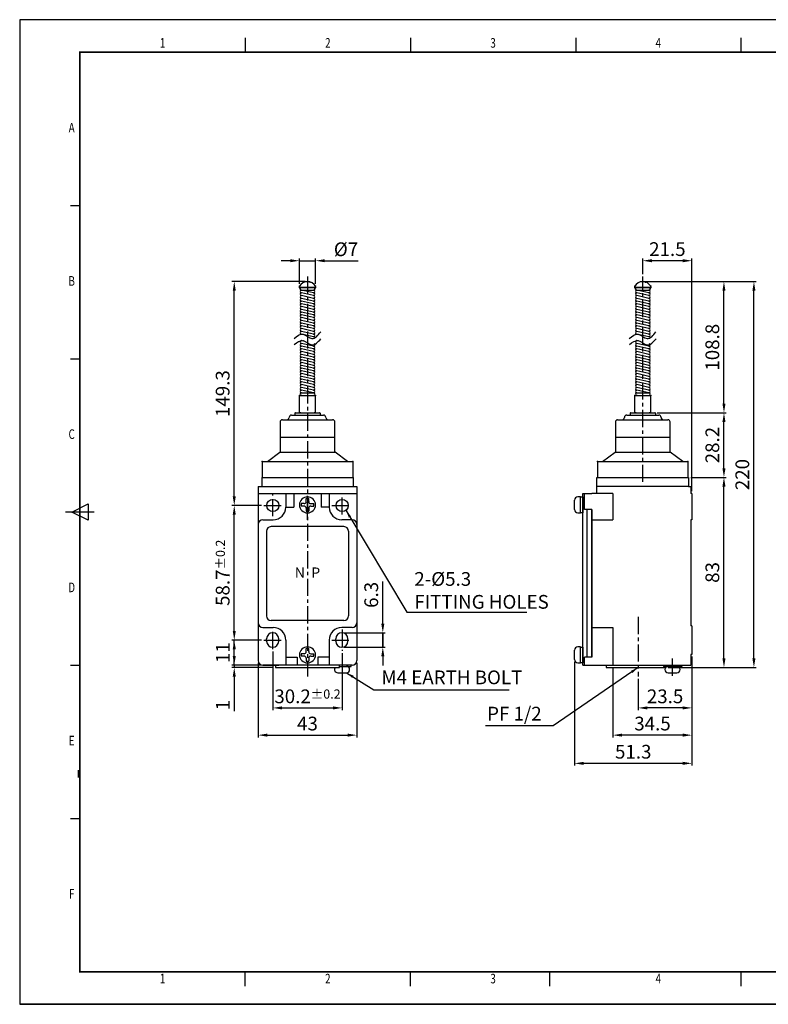
# Model space of a CAD drawing. Extents: x 2260 to 2881, y -166 to 264.
# Drawn here: x 2260 to 2587, y -166 to 264 of the extents above; entities that cross this region are included whole.
import ezdxf
from ezdxf.enums import TextEntityAlignment as Align

# ---------------------------------------------------------------- set-up
doc = ezdxf.new("R2010")
doc.units = 0
doc.header["$LTSCALE"] = 20
doc.header["$MEASUREMENT"] = 0
doc.linetypes.add('CENTER', pattern=[2, 1.25, -0.25, 0.25, -0.25])
doc.linetypes.add('HIDDEN', pattern=[0.375, 0.25, -0.125])
doc.layers.get('0').update_dxf_attribs({"linetype": 'CONTINUOUS', "plot": 0})
doc.layers.get('Defpoints').update_dxf_attribs({"linetype": 'CONTINUOUS'})
for name, color, linetype in [('4', 4, 'HIDDEN'), ('7', 7, 'CONTINUOUS'), ('BAS', 7, 'CONTINUOUS'), ('BASE', 7, 'CONTINUOUS'), ('CEN', 1, 'CENTER'), ('DIM', 3, 'CONTINUOUS')]:
    doc.layers.add(name, color=color, linetype=linetype)
doc.styles.add('ROMANS', font='romans.shx', dxfattribs={"width": 0.9, "height": 2})
doc.styles.get("Standard").update_dxf_attribs({"font": 'romans.shx', "width": 0.75})
doc.styles.add('한', font='txt', dxfattribs={"width": 0.75})
doc.dimstyles.new('STANDARD$0', dxfattribs={"dimscale": 0, "dimtxt": 2, "dimasz": 1.6, "dimexe": 1, "dimexo": 0.1, "dimgap": 0.5, "dimtad": 3, "dimdec": 4, "dimdsep": 46, "dimtxsty": 'Standard', "dimcen": 0, "dimclrd": 1, "dimclre": 1, "dimclrt": 3, "dimadec": 0, "dimazin": 0, "dimtfac": 1, "dimtdec": 4, "dimtmove": 1, "dimatfit": 0, "dimfxl": 1, "dimtolj": 1, "dimtzin": 0, "dimarcsym": 0})

# ---------------------------------------------------------------- blocks, each defined once
blk = doc.blocks.new('*D27')
at = {"color": 1, "transparency": 16777216}
for p, q in [((2418.41, 0.17), (2418.41, 18.52)), ((2401.63, -3.83), (2419.41, -3.83)), ((2418.41, -10.12), (2418.41, -3.83)), ((2401.52, -10.12), (2419.41, -10.12)), ((2418.41, -14.12), (2418.41, -18.12))]:
    blk.add_line(p, q, dxfattribs=at)
for points in [[(2417.74, 0.17), (2419.08, 0.17), (2418.41, -3.83)], [(2417.74, -14.12), (2419.08, -14.12), (2418.41, -10.12)]]:
    blk.add_solid(points, dxfattribs=at)
at = {"layer": 'Defpoints', "color": 0, "transparency": 16777216}
for p in [(2400.63, -3.83), (2400.52, -10.12), (2418.41, -10.12)]:
    blk.add_point(p, dxfattribs=at)
at = {"color": 3, "transparency": 16777216, "insert": (2413.35, 12.74), "char_height": 6, "attachment_point": 5, "rotation": 90, "style": '한'}
blk.add_mtext('\\A1;6.3', dxfattribs=at)
blk = doc.blocks.new('*D28')
at = {"color": 1, "transparency": 16777216}
for p, q in [((2553.36, -14.22), (2553.36, -37.61)), ((2529.86, -23.89), (2529.86, -37.61)), ((2549.36, -36.61), (2533.86, -36.61))]:
    blk.add_line(p, q, dxfattribs=at)
for points in [[(2533.86, -35.95), (2533.86, -37.28), (2529.86, -36.61)], [(2549.36, -35.95), (2549.36, -37.28), (2553.36, -36.61)]]:
    blk.add_solid(points, dxfattribs=at)
at = {"layer": 'Defpoints', "color": 0, "transparency": 16777216}
for p in [(2553.36, -13.22), (2529.86, -22.89), (2529.86, -36.61)]:
    blk.add_point(p, dxfattribs=at)
at = {"color": 3, "transparency": 16777216, "insert": (2541.61, -31.55), "char_height": 6, "attachment_point": 5, "style": '한'}
blk.add_mtext('\\A1;23.5', dxfattribs=at)
blk = doc.blocks.new('*D29')
at = {"color": 1, "transparency": 16777216}
for p, q in [((2553.36, -14.22), (2553.36, -49.5)), ((2518.86, -18.97), (2518.86, -49.5)), ((2549.36, -48.5), (2522.86, -48.5))]:
    blk.add_line(p, q, dxfattribs=at)
for points in [[(2522.86, -47.83), (2522.86, -49.16), (2518.86, -48.5)], [(2549.36, -47.83), (2549.36, -49.16), (2553.36, -48.5)]]:
    blk.add_solid(points, dxfattribs=at)
at = {"layer": 'Defpoints', "color": 0, "transparency": 16777216}
for p in [(2553.36, -13.22), (2518.86, -17.97), (2518.86, -48.5)]:
    blk.add_point(p, dxfattribs=at)
at = {"color": 3, "transparency": 16777216, "insert": (2536.11, -43.44), "char_height": 6, "attachment_point": 5, "style": '한'}
blk.add_mtext('\\A1;34.5', dxfattribs=at)
blk = doc.blocks.new('*D30')
at = {"color": 1, "transparency": 16777216}
for p, q in [((2502.06, -16.47), (2502.06, -61.81)), ((2553.36, -14.22), (2553.36, -61.81)), ((2549.36, -60.81), (2506.06, -60.81))]:
    blk.add_line(p, q, dxfattribs=at)
for points in [[(2506.06, -60.15), (2506.06, -61.48), (2502.06, -60.81)], [(2549.36, -60.15), (2549.36, -61.48), (2553.36, -60.81)]]:
    blk.add_solid(points, dxfattribs=at)
at = {"layer": 'Defpoints', "color": 0, "transparency": 16777216}
for p in [(2502.06, -15.47), (2553.36, -13.22), (2502.06, -60.81)]:
    blk.add_point(p, dxfattribs=at)
at = {"color": 3, "transparency": 16777216, "insert": (2527.71, -55.74), "char_height": 6, "attachment_point": 5, "style": '한'}
blk.add_mtext('\\A1;51.3', dxfattribs=at)
blk = doc.blocks.new('*D31')
at = {"color": 1, "transparency": 16777216}
for p, q in [((2364.03, -16.97), (2364.03, -49.5)), ((2407.03, -16.97), (2407.03, -49.5)), ((2368.03, -48.5), (2403.03, -48.5))]:
    blk.add_line(p, q, dxfattribs=at)
for points in [[(2368.03, -47.83), (2368.03, -49.16), (2364.03, -48.5)], [(2403.03, -47.83), (2403.03, -49.16), (2407.03, -48.5)]]:
    blk.add_solid(points, dxfattribs=at)
at = {"layer": 'Defpoints', "color": 0, "transparency": 16777216}
for p in [(2364.03, -15.97), (2407.03, -15.97), (2407.03, -48.5)]:
    blk.add_point(p, dxfattribs=at)
at = {"color": 3, "transparency": 16777216, "insert": (2385.53, -43.44), "char_height": 6, "attachment_point": 5, "style": '한'}
blk.add_mtext('\\A1;43', dxfattribs=at)
blk = doc.blocks.new('*D32')
at = {"color": 1, "transparency": 16777216}
for p, q in [((2370.43, -11.91), (2370.43, -37.61)), ((2400.63, -12.76), (2400.63, -37.61)), ((2374.43, -36.61), (2396.63, -36.61))]:
    blk.add_line(p, q, dxfattribs=at)
for points in [[(2374.43, -35.95), (2374.43, -37.28), (2370.43, -36.61)], [(2396.63, -35.95), (2396.63, -37.28), (2400.63, -36.61)]]:
    blk.add_solid(points, dxfattribs=at)
at = {"layer": 'Defpoints', "color": 0, "transparency": 16777216}
for p in [(2370.43, -10.91), (2400.63, -11.76), (2400.63, -36.61)]:
    blk.add_point(p, dxfattribs=at)
at = {"color": 3, "transparency": 16777216, "insert": (2385.53, -31.55), "char_height": 6, "attachment_point": 5, "style": '한'}
blk.add_mtext('\\A1;30.2{\\H0.6667x;%%P0.2}', dxfattribs=at)
blk = doc.blocks.new('*D33')
at = {"color": 1, "transparency": 16777216}
for p, q in [((2365.5, 51.73), (2352.56, 51.73)), ((2353.56, -2.97), (2353.56, 47.73)), ((2365.5, -6.97), (2352.56, -6.97))]:
    blk.add_line(p, q, dxfattribs=at)
for points in [[(2352.9, 47.73), (2354.23, 47.73), (2353.56, 51.73)], [(2352.9, -2.97), (2354.23, -2.97), (2353.56, -6.97)]]:
    blk.add_solid(points, dxfattribs=at)
at = {"layer": 'Defpoints', "color": 0, "transparency": 16777216}
for p in [(2353.56, 51.73), (2366.5, 51.73), (2366.5, -6.97)]:
    blk.add_point(p, dxfattribs=at)
at = {"color": 3, "transparency": 16777216, "insert": (2348.51, 22.38), "char_height": 6, "attachment_point": 5, "rotation": 90, "style": '한'}
blk.add_mtext('\\A1;58.7{\\H0.6667x;%%P0.2}', dxfattribs=at)
blk = doc.blocks.new('*D34')
at = {"color": 1, "transparency": 16777216}
for p, q in [((2353.56, -13.97), (2353.56, -9.97)), ((2365.03, -17.97), (2352.56, -17.97)), ((2370.53, -18.97), (2352.56, -18.97)), ((2353.56, -17.97), (2353.56, -18.97)), ((2353.56, -22.97), (2353.56, -37.98))]:
    blk.add_line(p, q, dxfattribs=at)
for points in [[(2352.9, -13.97), (2354.23, -13.97), (2353.56, -17.97)], [(2352.9, -22.97), (2354.23, -22.97), (2353.56, -18.97)]]:
    blk.add_solid(points, dxfattribs=at)
at = {"layer": 'Defpoints', "color": 0, "transparency": 16777216}
for p in [(2353.56, -18.97), (2366.03, -17.97), (2371.53, -18.97)]:
    blk.add_point(p, dxfattribs=at)
at = {"color": 3, "transparency": 16777216, "insert": (2348.55, -35.39), "char_height": 6, "attachment_point": 5, "rotation": 90, "style": '한'}
blk.add_mtext('\\A1;1', dxfattribs=at)
blk = doc.blocks.new('*D35')
at = {"color": 1, "transparency": 16777216}
for p, q in [((2384.53, 149.49), (2352.56, 149.49)), ((2353.56, 55.73), (2353.56, 145.49)), ((2365.5, 51.73), (2352.56, 51.73))]:
    blk.add_line(p, q, dxfattribs=at)
for points in [[(2352.9, 145.49), (2354.23, 145.49), (2353.56, 149.49)], [(2352.9, 55.73), (2354.23, 55.73), (2353.56, 51.73)]]:
    blk.add_solid(points, dxfattribs=at)
at = {"layer": 'Defpoints', "color": 0, "transparency": 16777216}
for p in [(2353.56, 149.49), (2385.53, 149.49), (2366.5, 51.73)]:
    blk.add_point(p, dxfattribs=at)
at = {"color": 3, "transparency": 16777216, "insert": (2348.49, 100.61), "char_height": 6, "attachment_point": 5, "rotation": 90, "style": '한'}
blk.add_mtext('\\A1;149.3', dxfattribs=at)
blk = doc.blocks.new('*D36')
at = {"color": 1, "transparency": 16777216}
for p, q in [((2552.86, 64.03), (2568.31, 64.03)), ((2567.31, -14.97), (2567.31, 60.03)), ((2542.89, -18.97), (2568.31, -18.97))]:
    blk.add_line(p, q, dxfattribs=at)
for points in [[(2566.64, 60.03), (2567.98, 60.03), (2567.31, 64.03)], [(2566.64, -14.97), (2567.98, -14.97), (2567.31, -18.97)]]:
    blk.add_solid(points, dxfattribs=at)
at = {"layer": 'Defpoints', "color": 0, "transparency": 16777216}
for p in [(2551.86, 64.03), (2567.31, 64.03), (2541.89, -18.97)]:
    blk.add_point(p, dxfattribs=at)
at = {"color": 3, "transparency": 16777216, "insert": (2562.25, 22.53), "char_height": 6, "attachment_point": 5, "rotation": 90, "style": '한'}
blk.add_mtext('\\A1;83', dxfattribs=at)
blk = doc.blocks.new('*D37')
at = {"color": 1, "transparency": 16777216}
for p, q in [((2538.16, 92.23), (2568.31, 92.23)), ((2567.31, 68.03), (2567.31, 88.23)), ((2552.86, 64.03), (2568.31, 64.03))]:
    blk.add_line(p, q, dxfattribs=at)
for points in [[(2566.64, 88.23), (2567.98, 88.23), (2567.31, 92.23)], [(2566.64, 68.03), (2567.98, 68.03), (2567.31, 64.03)]]:
    blk.add_solid(points, dxfattribs=at)
at = {"layer": 'Defpoints', "color": 0, "transparency": 16777216}
for p in [(2537.16, 92.23), (2567.31, 92.23), (2551.86, 64.03)]:
    blk.add_point(p, dxfattribs=at)
at = {"color": 3, "transparency": 16777216, "insert": (2562.25, 78.13), "char_height": 6, "attachment_point": 5, "rotation": 90, "style": '한'}
blk.add_mtext('\\A1;28.2', dxfattribs=at)
blk = doc.blocks.new('*D38')
at = {"color": 1, "transparency": 16777216}
for p, q in [((2532.86, 149.49), (2568.31, 149.49)), ((2567.31, 96.23), (2567.31, 145.49)), ((2538.16, 92.23), (2568.31, 92.23))]:
    blk.add_line(p, q, dxfattribs=at)
for points in [[(2566.64, 145.49), (2567.98, 145.49), (2567.31, 149.49)], [(2566.64, 96.23), (2567.98, 96.23), (2567.31, 92.23)]]:
    blk.add_solid(points, dxfattribs=at)
at = {"layer": 'Defpoints', "color": 0, "transparency": 16777216}
for p in [(2531.86, 149.49), (2567.31, 149.49), (2537.16, 92.23)]:
    blk.add_point(p, dxfattribs=at)
at = {"color": 3, "transparency": 16777216, "insert": (2562.24, 120.86), "char_height": 6, "attachment_point": 5, "rotation": 90, "style": '한'}
blk.add_mtext('\\A1;108.8', dxfattribs=at)
blk = doc.blocks.new('*D39')
at = {"color": 1, "transparency": 16777216}
for p, q in [((2532.86, 149.49), (2581.39, 149.49)), ((2580.39, -14.97), (2580.39, 145.49)), ((2542.89, -18.97), (2581.39, -18.97))]:
    blk.add_line(p, q, dxfattribs=at)
for points in [[(2579.72, 145.49), (2581.06, 145.49), (2580.39, 149.49)], [(2579.72, -14.97), (2581.06, -14.97), (2580.39, -18.97)]]:
    blk.add_solid(points, dxfattribs=at)
at = {"layer": 'Defpoints', "color": 0, "transparency": 16777216}
for p in [(2531.86, 149.49), (2580.39, 149.49), (2541.89, -18.97)]:
    blk.add_point(p, dxfattribs=at)
at = {"color": 3, "transparency": 16777216, "insert": (2575.33, 65.26), "char_height": 6, "attachment_point": 5, "rotation": 90, "style": '한'}
blk.add_mtext('\\A1;220', dxfattribs=at)
blk = doc.blocks.new('*D40')
at = {"color": 1, "transparency": 16777216}
for p, q in [((2531.86, 152.79), (2531.86, 159.63)), ((2553.36, 58.03), (2553.36, 159.63)), ((2549.36, 158.63), (2535.86, 158.63))]:
    blk.add_line(p, q, dxfattribs=at)
for points in [[(2535.86, 159.29), (2535.86, 157.96), (2531.86, 158.63)], [(2549.36, 159.29), (2549.36, 157.96), (2553.36, 158.63)]]:
    blk.add_solid(points, dxfattribs=at)
at = {"layer": 'Defpoints', "color": 0, "transparency": 16777216}
for p in [(2531.86, 158.63), (2531.86, 151.79), (2553.36, 57.03)]:
    blk.add_point(p, dxfattribs=at)
at = {"color": 3, "transparency": 16777216, "insert": (2542.61, 163.7), "char_height": 6, "attachment_point": 5, "style": '한'}
blk.add_mtext('\\A1;21.5', dxfattribs=at)
blk = doc.blocks.new('*D41')
at = {"color": 1, "transparency": 16777216}
for p, q in [((2382.03, 148.49), (2382.03, 159.63)), ((2389.03, 148.49), (2389.03, 159.63)), ((2378.03, 158.63), (2374.03, 158.63)), ((2382.03, 158.63), (2389.03, 158.63)), ((2393.03, 158.63), (2407.65, 158.63))]:
    blk.add_line(p, q, dxfattribs=at)
for points in [[(2378.03, 159.29), (2378.03, 157.96), (2382.03, 158.63)], [(2393.03, 159.29), (2393.03, 157.96), (2389.03, 158.63)]]:
    blk.add_solid(points, dxfattribs=at)
at = {"layer": 'Defpoints', "color": 0, "transparency": 16777216}
for p in [(2389.03, 158.63), (2382.03, 147.49), (2389.03, 147.49)]:
    blk.add_point(p, dxfattribs=at)
at = {"color": 3, "transparency": 16777216, "insert": (2402.34, 163.63), "char_height": 6, "attachment_point": 5, "style": '한'}
blk.add_mtext('\\A1;%%C7', dxfattribs=at)

msp = doc.modelspace()

# ---------------------------------------------------------------- linework, layer by layer
at = {"color": 1}
for p, q in [((2382.03, 158.63), (2389.03, 158.63)), ((2402.32, 49.68), (2428.82, 5.12)), ((2428.82, 5.12), (2481.25, 5.12)), ((2353.56, -2.97), (2353.56, 1.03)), ((2418.41, -3.83), (2418.41, -10.12)), ((2365.5, -6.97), (2352.56, -6.97)), ((2353.56, -17.97), (2353.56, -6.97)), ((2365.03, -17.97), (2352.56, -17.97)), ((2402.53, -21.27), (2414.55, -28.74)), ((2529.86, -18.97), (2492.73, -44.39)), ((2353.56, -21.97), (2353.56, -25.97)), ((2414.55, -28.74), (2473.5, -28.74)), ((2492.73, -44.39), (2463.26, -44.39))]:
    msp.add_line(p, q, dxfattribs=at)
at = {"color": 0}
for p, q in [((2365.53, 64.03), (2365.53, 60.03)), ((2365.53, 64.03), (2405.53, 64.03)), ((2405.53, 64.03), (2405.53, 60.03)), ((2511.86, 64.03), (2551.86, 64.03)), ((2364.03, 60.03), (2407.03, 60.03)), ((2364.03, 57.03), (2407.03, 57.03)), ((2505.66, -17.97), (2505.66, 57.03)), ((2551.86, 60.03), (2511.86, 60.03)), ((2382.73, 52.57), (2382.73, 51.49)), ((2386.07, 54.83), (2384.99, 54.83)), ((2388.33, 51.49), (2388.33, 52.57)), ((2502.06, 50.03), (2502.06, 54.03)), ((2504.66, 55.53), (2503.56, 55.53)), ((2504.66, 48.53), (2504.66, 55.53)), ((2384.99, 49.23), (2386.07, 49.23)), ((2503.56, 48.53), (2504.66, 48.53)), ((2507.66, -14.47), (2507.66, 50.03)), ((2507.66, -14.47), (2507.66, 50.03)), ((2509.66, -14.47), (2509.66, 50.03)), ((2509.66, 45.53), (2518.86, 45.53)), ((2509.66, -1.47), (2518.86, -1.47)), ((2518.86, -1.47), (2518.86, -17.97)), ((2386.07, -10.67), (2384.99, -10.67)), ((2502.06, -15.47), (2502.06, -11.47)), ((2504.66, -9.97), (2503.56, -9.97)), ((2504.66, -16.97), (2504.66, -9.97)), ((2382.73, -12.93), (2382.73, -14.01)), ((2384.99, -16.27), (2386.07, -16.27)), ((2388.33, -14.01), (2388.33, -12.93)), ((2503.56, -16.97), (2504.66, -16.97)), ((2371.53, -17.97), (2371.53, -18.97)), ((2371.53, -18.97), (2399.53, -18.97)), ((2399.53, -18.97), (2399.53, -17.97)), ((2515.86, -17.97), (2515.86, -18.97)), ((2515.86, -18.97), (2541.89, -18.97)), ((2540.86, -17.97), (2540.86, -18.47)), ((2540.86, -18.47), (2548.86, -18.47)), ((2548.86, -17.97), (2548.86, -18.47))]:
    msp.add_line(p, q, dxfattribs=at)
for centre in [(2370.43, 51.73), (2400.63, 51.73)]:
    msp.add_circle(centre, 2.65, dxfattribs=at)
for centre, radius, start, end in [((2385.53, 52.03), 3.5, 0, 180), ((2385.53, 52.03), 3.5, 180, 0), ((2503.56, 54.03), 1.5, 90, 180), ((2370.53, 51.03), 5.5, 270, 0), ((2400.53, 51.03), 5.5, 180, 270), ((2503.56, 50.03), 1.5, 180, 270), ((2366.03, 0.53), 2, 180, 270), ((2405.03, 0.53), 2, 270, 0), ((2370.32, -6.47), 2.65, 0, 180), ((2400.52, -6.47), 2.65, 0, 180), ((2370.32, -7.47), 2.65, 180, 0), ((2400.52, -7.47), 2.65, 180, 0), ((2385.53, -13.47), 3.5, 0, 180), ((2503.56, -11.47), 1.5, 90, 180), ((2385.53, -13.47), 3.5, 180, 0), ((2503.56, -15.47), 1.5, 180, 270)]:
    msp.add_arc(centre, radius, start, end, dxfattribs=at)
at = {"color": 1}
for points in [[(2403.57, 46.47), (2402.32, 49.68), (2404.54, 47.05)], [(2352.9, -2.97), (2354.23, -2.97), (2353.56, -6.97)], [(2352.9, -10.97), (2354.23, -10.97), (2353.56, -6.97)], [(2405.12, -23.55), (2402.53, -21.27), (2405.72, -22.59)], [(2526.74, -20.43), (2529.86, -18.97), (2527.38, -21.36)]]:
    msp.add_solid(points, dxfattribs=at)
at = {"layer": '4', "color": 0, "linetype": 'ByBlock'}
for q in [(2511.86, 57.03), (2518.86, 45.53)]:
    msp.add_line((2518.86, 57.03), q, dxfattribs=at)
at = {"layer": '7', "color": 0}
for p, q in [((2364.03, 60.03), (2364.03, -15.97)), ((2407.03, 60.03), (2407.03, -15.97)), ((2505.66, 57.03), (2507.66, 57.03)), ((2506.46, 50.03), (2506.46, 57.03)), ((2511.86, 57.03), (2509.66, 57.03)), ((2511.86, 57.03), (2509.66, 57.03)), ((2552.86, 60.03), (2552.86, 57.03)), ((2553.36, 57.03), (2553.36, 45.48)), ((2384.09, 52.57), (2382.73, 52.57)), ((2384.99, 53.47), (2384.99, 54.83)), ((2386.07, 53.47), (2386.07, 54.83)), ((2386.97, 52.57), (2388.33, 52.57)), ((2504.66, 55.48), (2505.66, 55.48)), ((2504.66, 48.58), (2504.66, 55.48)), ((2505.66, 55.48), (2505.66, 48.58)), ((2384.09, 51.49), (2382.73, 51.49)), ((2384.99, 50.59), (2384.99, 49.23)), ((2386.07, 50.59), (2386.07, 49.23)), ((2386.97, 51.49), (2388.33, 51.49)), ((2505.66, 48.58), (2504.66, 48.58)), ((2509.66, 50.03), (2506.46, 50.03)), ((2509.66, 50.03), (2506.46, 50.03)), ((2366.03, 45.53), (2370.53, 45.53)), ((2405.03, 45.53), (2400.53, 45.53)), ((2552.86, 45.48), (2552.86, -0.72)), ((2552.86, 45.48), (2552.86, 43.21)), ((2367.63, 40.53), (2367.63, 3.53)), ((2401.43, 42.53), (2369.63, 42.53)), ((2403.43, 40.53), (2403.43, 3.53)), ((2552.86, 33.21), (2552.86, 11.21)), ((2401.43, 1.53), (2369.63, 1.53)), ((2366.03, -1.47), (2370.53, -1.47)), ((2405.03, -1.47), (2400.53, -1.47)), ((2553.36, -0.72), (2553.36, -13.22)), ((2367.67, -7.47), (2367.67, -6.47)), ((2372.97, -7.47), (2372.97, -6.47)), ((2376.03, -6.97), (2376.03, -17.97)), ((2395.03, -6.97), (2395.03, -17.97)), ((2397.87, -7.47), (2397.87, -6.47)), ((2403.17, -7.47), (2403.17, -6.47)), ((2384.99, -12.03), (2384.99, -10.67)), ((2386.07, -12.03), (2386.07, -10.67)), ((2504.66, -16.92), (2504.66, -10.02)), ((2504.66, -10.02), (2505.66, -10.02)), ((2505.66, -10.02), (2505.66, -16.92)), ((2376.03, -14.47), (2381.03, -14.47)), ((2381.03, -14.47), (2381.03, -17.97)), ((2384.09, -12.93), (2382.73, -12.93)), ((2384.09, -14.01), (2382.73, -14.01)), ((2384.99, -14.91), (2384.99, -16.27)), ((2386.07, -14.91), (2386.07, -16.27)), ((2386.97, -12.93), (2388.33, -12.93)), ((2386.97, -14.01), (2388.33, -14.01)), ((2395.03, -14.47), (2390.03, -14.47)), ((2390.03, -14.47), (2390.03, -17.97)), ((2505.66, -16.92), (2504.66, -16.92)), ((2506.46, -17.97), (2506.46, -14.47)), ((2506.46, -17.97), (2506.46, -14.47)), ((2509.66, -14.47), (2506.46, -14.47)), ((2509.66, -14.47), (2506.46, -14.47)), ((2552.86, -13.22), (2552.86, -17.97)), ((2366.03, -17.97), (2373.08, -17.97)), ((2399.53, -18.47), (2404.53, -18.47)), ((2505.66, -17.97), (2507.66, -17.97)), ((2506.46, -17.97), (2552.86, -17.97))]:
    msp.add_line(p, q, dxfattribs=at)
at = {"layer": '7', "color": 0, "ltscale": 0.7}
msp.add_line((2404.53, -18.47), (2404.53, -17.97), dxfattribs=at)
at = {"layer": '7', "color": 0}
for centre, radius, start, end in [((2384.09, 53.47), 0.9, 270, 0), ((2386.97, 53.47), 0.9, 180, 270), ((2384.09, 50.59), 0.9, 0, 90), ((2386.97, 50.59), 0.9, 90, 180), ((2366.03, 43.53), 2, 90, 180), ((2405.03, 43.53), 2, 0, 90), ((2369.63, 40.53), 2, 90, 180), ((2401.43, 40.53), 2, 0, 90), ((2369.63, 3.53), 2, 180, 270), ((2401.43, 3.53), 2, 270, 0), ((2370.53, -6.97), 5.5, 0, 90), ((2400.53, -6.97), 5.5, 90, 180), ((2384.09, -12.03), 0.9, 270, 0), ((2386.97, -12.03), 0.9, 180, 270), ((2366.03, -15.97), 2, 180, 270), ((2384.09, -14.91), 0.9, 0, 90), ((2386.97, -14.91), 0.9, 90, 180), ((2405.03, -15.97), 2, 270, 0)]:
    msp.add_arc(centre, radius, start, end, dxfattribs=at)
at = {"layer": 'BAS', "color": 0}
for p, q in [((2259.91, 263.86), (2259.91, -166.01)), ((2880.84, 263.86), (2259.91, 263.86)), ((2358.33, 255.9), (2358.33, 249.63)), ((2430.46, 255.9), (2430.46, 249.63)), ((2502.59, 255.9), (2502.59, 249.63)), ((2574.72, 255.9), (2574.72, 249.63)), ((2282.02, 182.73), (2286.21, 182.73)), ((2282.02, 115.82), (2286.21, 115.82)), ((2282.6, 48.92), (2289.81, 52.53)), ((2289.81, 52.53), (2289.81, 45.32)), ((2292.48, 48.92), (2279.93, 48.92)), ((2289.81, 45.32), (2282.6, 48.92)), ((2282.02, -17.98), (2286.21, -17.98)), ((2282.02, -84.88), (2286.21, -84.88)), ((2358.33, -158.05), (2358.33, -151.78)), ((2430.46, -158.05), (2430.46, -151.78)), ((2491.09, -151.78), (2491.09, -158.05)), ((2574.72, -151.78), (2574.72, -158.05)), ((2574.72, -151.78), (2574.72, -158.05)), ((2880.84, -166.01), (2259.91, -166.01)), ((2259.91, -166.01), (2880.84, -166.01)), ((2880.84, -166.01), (2259.91, -166.01))]:
    msp.add_line(p, q, dxfattribs=at)
at = {"layer": 'BAS', "color": 0, "const_width": 0.732, "flags": 128}
msp.add_lwpolyline([(2286.21, -151.78), (2863.23, -151.78), (2863.23, 249.63), (2286.21, 249.63)], close=True, dxfattribs=at)
at = {"layer": 'BASE', "color": 0}
for p, q in [((2382.03, 146.99), (2382.03, 147.49)), ((2389.03, 146.99), (2382.03, 146.99)), ((2389.03, 146.99), (2389.03, 147.49)), ((2528.36, 146.99), (2528.36, 147.49)), ((2535.36, 146.99), (2528.36, 146.99)), ((2535.36, 146.99), (2535.36, 147.49)), ((2382.03, 92.23), (2382.03, 99.73)), ((2382.03, 99.73), (2389.03, 99.73)), ((2389.03, 92.23), (2389.03, 99.73)), ((2528.36, 92.23), (2528.36, 99.73)), ((2528.36, 99.73), (2535.36, 99.73)), ((2535.36, 92.23), (2535.36, 99.73)), ((2380.03, 92.03), (2380.03, 91.23)), ((2382.03, 92.23), (2389.03, 92.23)), ((2391.03, 92.03), (2391.03, 91.23)), ((2526.36, 92.03), (2526.36, 91.23)), ((2528.36, 92.23), (2535.36, 92.23)), ((2537.36, 92.03), (2537.36, 91.23)), ((2373.57, 88.23), (2373.57, 75.03)), ((2377.53, 90.23), (2377.53, 90.23)), ((2393.53, 90.23), (2393.53, 90.23)), ((2397.49, 75.03), (2397.49, 88.23)), ((2519.9, 88.23), (2519.9, 75.03)), ((2523.86, 90.23), (2523.86, 90.23)), ((2539.86, 90.23), (2539.86, 90.23)), ((2543.82, 75.03), (2543.82, 88.23)), ((2511.86, 57.03), (2511.86, 64.03)), ((2551.86, 64.03), (2551.86, 60.03)), ((2376.03, 57.03), (2376.03, 51.03)), ((2379.53, 57.03), (2379.53, 51.03)), ((2391.53, 57.03), (2391.53, 51.03)), ((2395.03, 57.03), (2395.03, 51.03)), ((2506.46, 57.03), (2509.66, 57.03)), ((2551.86, 60.03), (2552.86, 60.03)), ((2553.36, 57.03), (2552.86, 57.03)), ((2376.03, 51.03), (2379.53, 51.03)), ((2395.03, 51.03), (2391.53, 51.03)), ((2509.66, 50.03), (2509.66, -14.47)), ((2553.36, 45.48), (2552.86, 45.48)), ((2553.36, -0.72), (2552.86, -0.72)), ((2381.03, -16.47), (2381.03, -17.97)), ((2390.03, -16.47), (2390.03, -17.97)), ((2553.36, -13.22), (2552.86, -13.22)), ((2405.03, -17.97), (2366.03, -17.97)), ((2398.73, -21.27), (2402.53, -21.27)), ((2542.96, -18.47), (2546.76, -18.47)), ((2542.96, -21.27), (2546.76, -21.27)), ((2285.63, -66.94), (2285.63, -63.77))]:
    msp.add_line(p, q, dxfattribs=at)
at = {"layer": 'BASE', "color": 0, "linetype": 'ByBlock'}
for p, q in [((2382.91, 146.99), (2388.16, 146.99)), ((2529.24, 146.99), (2534.49, 146.99)), ((2388.16, 144.59), (2382.91, 145.79)), ((2382.91, 145.79), (2388.16, 145.79)), ((2388.16, 143.39), (2382.91, 144.59)), ((2388.16, 142.19), (2382.91, 143.39)), ((2388.16, 140.99), (2382.91, 142.19)), ((2534.49, 144.59), (2529.24, 145.79)), ((2529.24, 145.79), (2534.49, 145.79)), ((2534.49, 143.39), (2529.24, 144.59)), ((2534.49, 142.19), (2529.24, 143.39)), ((2534.49, 140.99), (2529.24, 142.19)), ((2388.16, 139.79), (2382.91, 140.99)), ((2388.16, 138.59), (2382.91, 139.79)), ((2388.16, 137.39), (2382.91, 138.59)), ((2534.49, 139.79), (2529.24, 140.99)), ((2534.49, 138.59), (2529.24, 139.79)), ((2534.49, 137.39), (2529.24, 138.59)), ((2388.16, 136.19), (2382.91, 137.39)), ((2388.16, 134.99), (2382.91, 136.19)), ((2388.16, 133.79), (2382.91, 134.99)), ((2388.16, 132.59), (2382.91, 133.79)), ((2534.49, 136.19), (2529.24, 137.39)), ((2534.49, 134.99), (2529.24, 136.19)), ((2534.49, 133.79), (2529.24, 134.99)), ((2534.49, 132.59), (2529.24, 133.79)), ((2388.16, 131.39), (2382.91, 132.59)), ((2388.16, 130.19), (2382.91, 131.39)), ((2388.16, 128.99), (2382.91, 130.19)), ((2388.16, 127.79), (2382.91, 128.99)), ((2534.49, 131.39), (2529.24, 132.59)), ((2534.49, 130.19), (2529.24, 131.39)), ((2534.49, 128.99), (2529.24, 130.19)), ((2534.49, 127.79), (2529.24, 128.99)), ((2388.16, 126.59), (2382.91, 127.79)), ((2388.16, 125.39), (2384.19, 126.29)), ((2534.49, 126.59), (2529.24, 127.79)), ((2534.49, 125.39), (2530.52, 126.29)), ((2384.35, 123.4), (2382.91, 123.73)), ((2388.16, 121.33), (2382.91, 122.53)), ((2388.16, 120.13), (2382.91, 121.33)), ((2530.68, 123.4), (2529.24, 123.73)), ((2534.49, 121.33), (2529.24, 122.53)), ((2534.49, 120.13), (2529.24, 121.33)), ((2388.16, 118.93), (2382.91, 120.13)), ((2388.16, 117.73), (2382.91, 118.93)), ((2388.16, 116.53), (2382.91, 117.73)), ((2388.16, 115.33), (2382.91, 116.53)), ((2534.49, 118.93), (2529.24, 120.13)), ((2534.49, 117.73), (2529.24, 118.93)), ((2534.49, 116.53), (2529.24, 117.73)), ((2534.49, 115.33), (2529.24, 116.53)), ((2388.16, 114.13), (2382.91, 115.33)), ((2388.16, 112.93), (2382.91, 114.13)), ((2388.16, 111.73), (2382.91, 112.93)), ((2534.49, 114.13), (2529.24, 115.33)), ((2534.49, 112.93), (2529.24, 114.13)), ((2534.49, 111.73), (2529.24, 112.93)), ((2388.16, 110.53), (2382.91, 111.73)), ((2388.16, 109.33), (2382.91, 110.53)), ((2388.16, 108.13), (2382.91, 109.33)), ((2388.16, 106.93), (2382.91, 108.13)), ((2534.49, 110.53), (2529.24, 111.73)), ((2534.49, 109.33), (2529.24, 110.53)), ((2534.49, 108.13), (2529.24, 109.33)), ((2534.49, 106.93), (2529.24, 108.13)), ((2388.16, 105.73), (2382.91, 106.93)), ((2388.16, 104.53), (2382.91, 105.73)), ((2388.16, 103.33), (2382.91, 104.53)), ((2388.16, 102.13), (2382.91, 103.33)), ((2534.49, 105.73), (2529.24, 106.93)), ((2534.49, 104.53), (2529.24, 105.73)), ((2534.49, 103.33), (2529.24, 104.53)), ((2534.49, 102.13), (2529.24, 103.33)), ((2388.16, 100.93), (2382.91, 102.13)), ((2382.91, 100.93), (2388.16, 100.93)), ((2382.91, 99.73), (2388.16, 99.73)), ((2534.49, 100.93), (2529.24, 102.13)), ((2529.24, 100.93), (2534.49, 100.93)), ((2529.24, 99.73), (2534.49, 99.73)), ((2378.53, 91.23), (2392.53, 91.23)), ((2380.23, 92.23), (2390.83, 92.23)), ((2524.86, 91.23), (2538.86, 91.23)), ((2526.56, 92.23), (2537.16, 92.23)), ((2374.57, 89.23), (2396.49, 89.23)), ((2520.9, 89.23), (2542.82, 89.23)), ((2373.57, 81.53), (2397.49, 81.53)), ((2519.9, 81.53), (2543.82, 81.53)), ((2368.03, 71.03), (2373.5, 75)), ((2373.57, 75.03), (2397.49, 75.03)), ((2403.03, 71.03), (2397.57, 75)), ((2514.36, 71.03), (2519.83, 75)), ((2519.9, 75.03), (2543.82, 75.03)), ((2549.36, 71.03), (2543.9, 75)), ((2365.78, 71.03), (2405.28, 71.03)), ((2512.11, 71.03), (2551.61, 71.03))]:
    msp.add_line(p, q, dxfattribs=at)
at = {"layer": 'BASE', "color": 0}
for centre, radius, start, end in [((2385.53, 145.42), 4.06, 30.5102, 149.4898), ((2531.86, 145.42), 4.06, 30.5102, 149.4898), ((2378.53, 90.23), 1, 90, 180), ((2380.23, 92.03), 0.2, 90, 180), ((2390.83, 92.03), 0.2, 0, 90), ((2392.53, 90.23), 1, 0, 90), ((2524.86, 90.23), 1, 90, 180), ((2526.56, 92.03), 0.2, 90, 180), ((2537.16, 92.03), 0.2, 0, 90), ((2538.86, 90.23), 1, 0, 90), ((2374.57, 88.23), 1, 90, 180), ((2376.53, 90.23), 1, 270, 0), ((2394.53, 90.23), 1, 180, 270), ((2396.49, 88.23), 1, 0, 90), ((2520.9, 88.23), 1, 90, 180), ((2522.86, 90.23), 1, 270, 0), ((2540.86, 90.23), 1, 180, 270), ((2542.82, 88.23), 1, 0, 90), ((2398.73, -19.87), 1.4, 139.9948, 270), ((2402.53, -19.87), 1.4, 270, 90), ((2542.96, -19.87), 1.4, 90, 270), ((2546.76, -19.87), 1.4, 270, 90)]:
    msp.add_arc(centre, radius, start, end, dxfattribs=at)
at = {"layer": 'BASE', "color": 0, "linetype": 'ByBlock'}
for centre, radius, start, end in [((2382.91, 146.39), 0.6, 90, 270), ((2388.16, 146.39), 0.6, 270, 90), ((2529.24, 146.39), 0.6, 90, 270), ((2534.49, 146.39), 0.6, 270, 90), ((2382.91, 145.19), 0.6, 90, 270), ((2382.91, 143.99), 0.6, 90, 270), ((2382.91, 142.79), 0.6, 90, 270), ((2382.91, 141.59), 0.6, 90, 270), ((2388.16, 145.19), 0.6, 270, 90), ((2388.16, 143.99), 0.6, 270, 90), ((2388.16, 142.79), 0.6, 270, 90), ((2388.16, 141.59), 0.6, 270, 90), ((2529.24, 145.19), 0.6, 90, 270), ((2529.24, 143.99), 0.6, 90, 270), ((2529.24, 142.79), 0.6, 90, 270), ((2529.24, 141.59), 0.6, 90, 270), ((2534.49, 145.19), 0.6, 270, 90), ((2534.49, 143.99), 0.6, 270, 90), ((2534.49, 142.79), 0.6, 270, 90), ((2534.49, 141.59), 0.6, 270, 90), ((2382.91, 140.39), 0.6, 90, 270), ((2382.91, 139.19), 0.6, 90, 270), ((2382.91, 137.99), 0.6, 90, 270), ((2388.16, 140.39), 0.6, 270, 90), ((2388.16, 139.19), 0.6, 270, 90), ((2388.16, 137.99), 0.6, 270, 90), ((2529.24, 140.39), 0.6, 90, 270), ((2529.24, 139.19), 0.6, 90, 270), ((2529.24, 137.99), 0.6, 90, 270), ((2534.49, 140.39), 0.6, 270, 90), ((2534.49, 139.19), 0.6, 270, 90), ((2534.49, 137.99), 0.6, 270, 90), ((2382.91, 136.79), 0.6, 90, 270), ((2382.91, 135.59), 0.6, 90, 270), ((2382.91, 134.39), 0.6, 90, 270), ((2382.91, 133.19), 0.6, 90, 270), ((2388.16, 136.79), 0.6, 270, 90), ((2388.16, 135.59), 0.6, 270, 90), ((2388.16, 134.39), 0.6, 270, 90), ((2388.16, 133.19), 0.6, 270, 90), ((2529.24, 136.79), 0.6, 90, 270), ((2529.24, 135.59), 0.6, 90, 270), ((2529.24, 134.39), 0.6, 90, 270), ((2529.24, 133.19), 0.6, 90, 270), ((2534.49, 136.79), 0.6, 270, 90), ((2534.49, 135.59), 0.6, 270, 90), ((2534.49, 134.39), 0.6, 270, 90), ((2534.49, 133.19), 0.6, 270, 90), ((2382.91, 131.99), 0.6, 90, 270), ((2382.91, 130.79), 0.6, 90, 270), ((2382.91, 129.59), 0.6, 90, 270), ((2382.91, 128.39), 0.6, 90, 270), ((2388.16, 131.99), 0.6, 270, 90), ((2388.16, 130.79), 0.6, 270, 90), ((2388.16, 129.59), 0.6, 270, 90), ((2388.16, 128.39), 0.6, 270, 90), ((2529.24, 131.99), 0.6, 90, 270), ((2529.24, 130.79), 0.6, 90, 270), ((2529.24, 129.59), 0.6, 90, 270), ((2529.24, 128.39), 0.6, 90, 270), ((2534.49, 131.99), 0.6, 270, 90), ((2534.49, 130.79), 0.6, 270, 90), ((2534.49, 129.59), 0.6, 270, 90), ((2534.49, 128.39), 0.6, 270, 90), ((2382.91, 127.19), 0.6, 90, 270), ((2388.16, 127.19), 0.6, 270, 90), ((2388.16, 125.99), 0.6, 270, 90), ((2529.24, 127.19), 0.6, 90, 270), ((2534.49, 127.19), 0.6, 270, 90), ((2534.49, 125.99), 0.6, 270, 90), ((2382.91, 123.13), 0.6, 90, 270), ((2382.91, 121.93), 0.6, 90, 270), ((2382.91, 120.73), 0.6, 90, 270), ((2388.16, 121.93), 0.6, 270, 66.132), ((2388.16, 120.73), 0.6, 270, 90), ((2529.24, 123.13), 0.6, 90, 270), ((2529.24, 121.93), 0.6, 90, 270), ((2529.24, 120.73), 0.6, 90, 270), ((2534.49, 121.93), 0.6, 270, 66.132), ((2534.49, 120.73), 0.6, 270, 90), ((2382.91, 119.53), 0.6, 90, 270), ((2382.91, 118.33), 0.6, 90, 270), ((2382.91, 117.13), 0.6, 90, 270), ((2382.91, 115.93), 0.6, 90, 270), ((2388.16, 119.53), 0.6, 270, 90), ((2388.16, 118.33), 0.6, 270, 90), ((2388.16, 117.13), 0.6, 270, 90), ((2388.16, 115.93), 0.6, 270, 90), ((2529.24, 119.53), 0.6, 90, 270), ((2529.24, 118.33), 0.6, 90, 270), ((2529.24, 117.13), 0.6, 90, 270), ((2529.24, 115.93), 0.6, 90, 270), ((2534.49, 119.53), 0.6, 270, 90), ((2534.49, 118.33), 0.6, 270, 90), ((2534.49, 117.13), 0.6, 270, 90), ((2534.49, 115.93), 0.6, 270, 90), ((2382.91, 114.73), 0.6, 90, 270), ((2382.91, 113.53), 0.6, 90, 270), ((2382.91, 112.33), 0.6, 90, 270), ((2388.16, 114.73), 0.6, 270, 90), ((2388.16, 113.53), 0.6, 270, 90), ((2388.16, 112.33), 0.6, 270, 90), ((2529.24, 114.73), 0.6, 90, 270), ((2529.24, 113.53), 0.6, 90, 270), ((2529.24, 112.33), 0.6, 90, 270), ((2534.49, 114.73), 0.6, 270, 90), ((2534.49, 113.53), 0.6, 270, 90), ((2534.49, 112.33), 0.6, 270, 90), ((2382.91, 111.13), 0.6, 90, 270), ((2382.91, 109.93), 0.6, 90, 270), ((2382.91, 108.73), 0.6, 90, 270), ((2382.91, 107.53), 0.6, 90, 270), ((2388.16, 111.13), 0.6, 270, 90), ((2388.16, 109.93), 0.6, 270, 90), ((2388.16, 108.73), 0.6, 270, 90), ((2388.16, 107.53), 0.6, 270, 90), ((2529.24, 111.13), 0.6, 90, 270), ((2529.24, 109.93), 0.6, 90, 270), ((2529.24, 108.73), 0.6, 90, 270), ((2529.24, 107.53), 0.6, 90, 270), ((2534.49, 111.13), 0.6, 270, 90), ((2534.49, 109.93), 0.6, 270, 90), ((2534.49, 108.73), 0.6, 270, 90), ((2534.49, 107.53), 0.6, 270, 90), ((2382.91, 106.33), 0.6, 90, 270), ((2382.91, 105.13), 0.6, 90, 270), ((2382.91, 103.93), 0.6, 90, 270), ((2382.91, 102.73), 0.6, 90, 270), ((2388.16, 106.33), 0.6, 270, 90), ((2388.16, 105.13), 0.6, 270, 90), ((2388.16, 103.93), 0.6, 270, 90), ((2388.16, 102.73), 0.6, 270, 90), ((2529.24, 106.33), 0.6, 90, 270), ((2529.24, 105.13), 0.6, 90, 270), ((2529.24, 103.93), 0.6, 90, 270), ((2529.24, 102.73), 0.6, 90, 270), ((2534.49, 106.33), 0.6, 270, 90), ((2534.49, 105.13), 0.6, 270, 90), ((2534.49, 103.93), 0.6, 270, 90), ((2534.49, 102.73), 0.6, 270, 90), ((2382.91, 101.53), 0.6, 90, 270), ((2382.91, 100.33), 0.6, 90, 270), ((2388.16, 101.53), 0.6, 270, 90), ((2388.16, 100.33), 0.6, 270, 90), ((2529.24, 101.53), 0.6, 90, 270), ((2529.24, 100.33), 0.6, 90, 270), ((2534.49, 101.53), 0.6, 270, 90), ((2534.49, 100.33), 0.6, 270, 90), ((2373.57, 74.9), 0.125, 90, 126.0274), ((2373.57, 74.9), 0.125, 90, 126.0274), ((2397.49, 74.9), 0.125, 53.9726, 90), ((2519.9, 74.9), 0.125, 90, 126.0274), ((2519.9, 74.9), 0.125, 90, 126.0274), ((2543.82, 74.9), 0.125, 53.9726, 90)]:
    msp.add_arc(centre, radius, start, end, dxfattribs=at)
for p in [(2382.03, 147.49), (2382.03, 146.99), (2382.03, 146.99), (2382.03, 146.99), (2382.03, 146.99), (2382.03, 146.99), (2382.31, 146.39), (2386.75, 149.3), (2388.76, 146.39), (2389.03, 147.49), (2389.03, 146.99), (2389.03, 146.99), (2389.03, 146.99), (2389.03, 146.99), (2389.03, 146.99), (2528.36, 147.49), (2528.36, 146.99), (2528.36, 146.99), (2528.36, 146.99), (2528.36, 146.99), (2528.36, 146.99), (2528.64, 146.39), (2533.08, 149.3), (2533.08, 149.3), (2535.09, 146.39), (2535.36, 147.49), (2535.36, 146.99), (2535.36, 146.99), (2535.36, 146.99), (2535.36, 146.99), (2535.36, 146.99), (2382.03, 99.73), (2382.03, 99.73), (2382.03, 99.73), (2382.03, 99.73), (2382.91, 99.73), (2389.03, 99.73), (2528.36, 99.73), (2528.36, 99.73), (2528.36, 99.73), (2528.36, 99.73), (2529.24, 99.73), (2535.36, 99.73), (2382.03, 92.23), (2382.03, 92.23), (2382.53, 92.23), (2382.53, 92.23), (2388.53, 92.23), (2528.36, 92.23), (2528.36, 92.23), (2528.86, 92.23), (2528.86, 92.23), (2534.86, 92.23), (2397.49, 75.03), (2397.49, 75.03), (2397.57, 75), (2397.57, 75), (2397.57, 75), (2397.57, 75), (2543.82, 75.03), (2543.82, 75.03), (2543.9, 75), (2543.9, 75), (2543.9, 75), (2543.9, 75), (2365.78, 71.03), (2405.28, 71.03), (2405.28, 71.03), (2405.28, 71.03), (2512.11, 71.03), (2551.61, 71.03), (2551.61, 71.03), (2551.61, 71.03)]:
    msp.add_point(p, dxfattribs=at)
at = {"layer": 'CEN', "color": 1, "ltscale": 0.3}
for p, q in [((2385.53, 151.79), (2385.53, -22.89)), ((2531.86, 62.03), (2531.86, 151.79)), ((2370.43, 47.06), (2370.43, 56.51)), ((2370.43, 47.06), (2370.43, 56.51)), ((2370.43, 47.06), (2370.43, 56.51)), ((2385.53, 45.53), (2385.53, 57.53)), ((2366.5, 51.73), (2374.37, 51.73)), ((2366.5, 51.73), (2374.37, 51.73)), ((2366.5, 51.73), (2374.37, 51.73)), ((2396.13, 51.73), (2404.57, 51.73)), ((2396.13, 51.73), (2404.57, 51.73)), ((2396.13, 51.73), (2404.57, 51.73)), ((2400.63, 47.79), (2400.63, 55.66)), ((2400.63, 47.79), (2400.63, 55.66)), ((2400.63, 47.79), (2400.63, 55.66)), ((2529.86, 3.09), (2529.86, -22.89)), ((2529.86, 3.09), (2529.86, -22.89)), ((2370.43, -10.91), (2370.43, -3.04)), ((2370.43, -10.91), (2370.43, -3.04)), ((2370.43, -10.91), (2370.43, -3.04)), ((2400.63, -2.31), (2400.63, -11.76)), ((2400.63, -2.31), (2400.63, -11.76)), ((2400.63, -2.31), (2400.63, -11.76)), ((2366.5, -6.97), (2374.37, -6.97)), ((2366.5, -6.97), (2374.37, -6.97)), ((2366.5, -6.97), (2374.37, -6.97)), ((2396.13, -6.97), (2404.92, -6.97)), ((2396.13, -6.97), (2404.92, -6.97)), ((2396.13, -6.97), (2404.92, -6.97)), ((2544.86, -22.59), (2544.86, -14.94))]:
    msp.add_line(p, q, dxfattribs=at)
at = {"layer": 'Defpoints', "color": 0, "linetype": 'ByBlock'}
for p in [(2365.53, 64.03), (2365.53, 64.03), (2365.53, 64.03), (2365.53, 64.03), (2365.53, 64.03), (2365.53, 64.03), (2365.53, 64.03), (2365.53, 64.03), (2365.53, 64.03), (2365.53, 64.03), (2365.53, 64.03), (2365.53, 64.03), (2365.53, 64.03), (2365.53, 64.03), (2365.53, 64.03), (2365.53, 64.03), (2365.53, 64.03), (2405.53, 64.03), (2405.53, 64.03), (2405.53, 64.03), (2405.53, 64.03), (2405.53, 64.03), (2405.53, 64.03), (2405.53, 64.03), (2405.53, 64.03), (2405.53, 64.03), (2405.53, 64.03), (2405.53, 64.03), (2405.53, 64.03), (2405.53, 64.03), (2405.53, 64.03), (2405.53, 64.03), (2405.53, 64.03), (2405.53, 64.03), (2405.53, 64.03), (2405.53, 64.03), (2405.53, 64.03)]:
    msp.add_point(p, dxfattribs=at)
at = {"layer": 'DIM', "color": 0, "linetype": 'ByBlock'}
for p, q in [((2365.78, 71.03), (2365.78, 64.03)), ((2405.28, 71.03), (2405.28, 64.03)), ((2512.11, 71.03), (2512.11, 64.03)), ((2551.61, 71.03), (2551.61, 64.03))]:
    msp.add_line(p, q, dxfattribs=at)
at = {"layer": 'DIM', "color": 0, "end_tangent": (0.958855, -0.283897)}
for points in [[(2379.67, 124.71), (2383.58, 126.55), (2387.45, 124.66), (2391.31, 127.55)], [(2526, 124.71), (2529.91, 126.55), (2533.78, 124.66), (2537.64, 127.55)], [(2379.71, 122.04), (2383.58, 123.74), (2387.45, 121.86), (2391.35, 124.53)], [(2526.04, 122.04), (2529.91, 123.74), (2533.78, 121.86), (2537.68, 124.53)]]:
    msp.add_spline(points, degree=3, dxfattribs=at)

# ---------------------------------------------------------------- texts
at = {"color": 0, "insert": (2385.53, 21.88), "char_height": 4.5, "attachment_point": 5, "style": 'ROMANS'}
msp.add_mtext('N  P', dxfattribs=at)
at = {"color": 3, "char_height": 6, "attachment_point": 4, "style": '한'}
for s, insert in [('2-%%C5.3\\PFITTING HOLES', (2432.16, 13.92)), ('M4 EARTH BOLT', (2417.8, -24.05)), ('PF 1/2', (2463.93, -39.89))]:
    msp.add_mtext(s, dxfattribs=dict(at, insert=insert))
at = {"color": 3, "insert": (2348.55, -12.47), "char_height": 6, "attachment_point": 5, "rotation": 90, "style": '한'}
msp.add_mtext('\\A1;11', dxfattribs=at)
at = {"layer": 'BAS', "color": 0, "style": 'ROMANS', "width": 0.75}
for s, p in [('1', (2322.27, 253.18)), ('2', (2394.4, 253.18)), ('3', (2466.53, 253.18)), ('4', (2538.65, 253.18)), ('A', (2282.6, 216.18)), ('B', (2282.6, 149.27)), ('C', (2282.6, 82.37)), ('D', (2282.6, 15.47)), ('E', (2282.6, -51.43)), ('F', (2282.6, -118.33)), ('1', (2322.27, -155.34)), ('2', (2394.4, -155.34)), ('3', (2466.53, -155.34)), ('4', (2538.65, -155.34))]:
    msp.add_text(s, height=4.19, dxfattribs=at).set_placement(p, align=Align.MIDDLE)

# ---------------------------------------------------------------- dimensions: what is measured, and where the dimension line sits
at = {"color": 1}
for base, p1, p2, text, picture, middle in [((2389.03, 158.63), (2382.03, 147.49), (2389.03, 147.49), '%%C<>', '*D41', (2402.34, 163.63)), ((2400.63, -36.61), (2370.43, -10.91), (2400.63, -11.76), '<>{\\H0.6667x;%%P0.2}', '*D32', (2385.53, -31.55))]:
    dim = msp.add_linear_dim(base=base, p1=p1, p2=p2, text=text, dimstyle='STANDARD$0', override={"dimscale": 2, "dimtxt": 3, "dimasz": 2, "dimexe": 0.5, "dimexo": 0.5, "dimgap": 1, "dimdec": 1, "dimtxsty": '한', "dimadec": 2, "dimazin": 2, "dimtdec": 2, "dimtmove": 0, "dimtzin": 8, "dimlwd": 65535, "dimlwe": 65535}, dxfattribs=at)
    dim.commit()
    dim.dimension.update_dxf_attribs({"geometry": picture, "text_midpoint": middle})
for base, p1, p2, picture, middle in [((2531.86, 158.63), (2553.36, 57.03), (2531.86, 151.79), '*D40', (2542.61, 163.7)), ((2407.03, -48.5), (2364.03, -15.97), (2407.03, -15.97), '*D31', (2385.53, -43.44)), ((2502.06, -60.81), (2553.36, -13.22), (2502.06, -15.47), '*D30', (2527.71, -55.74)), ((2518.86, -48.5), (2553.36, -13.22), (2518.86, -17.97), '*D29', (2536.11, -43.44)), ((2529.86, -36.61), (2553.36, -13.22), (2529.86, -22.89), '*D28', (2541.61, -31.55))]:
    dim = msp.add_linear_dim(base=base, p1=p1, p2=p2, dimstyle='STANDARD$0', override={"dimscale": 2, "dimtxt": 3, "dimasz": 2, "dimexe": 0.5, "dimexo": 0.5, "dimgap": 1, "dimdec": 1, "dimtxsty": '한', "dimadec": 2, "dimazin": 2, "dimtdec": 2, "dimtmove": 0, "dimtzin": 8, "dimlwd": 65535, "dimlwe": 65535}, dxfattribs=at)
    dim.commit()
    dim.dimension.update_dxf_attribs({"geometry": picture, "text_midpoint": middle})
for base, p1, p2, text, picture, middle in [((2353.56, 149.49), (2366.5, 51.73), (2385.53, 149.49), '149.3', '*D35', (2348.49, 100.61)), ((2567.31, 149.49), (2537.16, 92.23), (2531.86, 149.49), '108.8', '*D38', (2562.24, 120.86)), ((2580.39, 149.49), (2541.89, -18.97), (2531.86, 149.49), '220', '*D39', (2575.33, 65.26)), ((2353.56, 51.73), (2366.5, -6.97), (2366.5, 51.73), '<>{\\H0.6667x;%%P0.2}', '*D33', (2348.51, 22.38))]:
    dim = msp.add_linear_dim(base=base, p1=p1, p2=p2, angle=90, text=text, dimstyle='STANDARD$0', override={"dimscale": 2, "dimtxt": 3, "dimasz": 2, "dimexe": 0.5, "dimexo": 0.5, "dimgap": 1, "dimdec": 1, "dimtxsty": '한', "dimadec": 2, "dimazin": 2, "dimtdec": 2, "dimtmove": 0, "dimtzin": 8, "dimlwd": 65535, "dimlwe": 65535}, dxfattribs=at)
    dim.commit()
    dim.dimension.update_dxf_attribs({"geometry": picture, "text_midpoint": middle})
for base, p1, p2, picture, middle in [((2567.31, 92.23), (2551.86, 64.03), (2537.16, 92.23), '*D37', (2562.25, 78.13)), ((2567.31, 64.03), (2541.89, -18.97), (2551.86, 64.03), '*D36', (2562.25, 22.53))]:
    dim = msp.add_linear_dim(base=base, p1=p1, p2=p2, angle=90, dimstyle='STANDARD$0', override={"dimscale": 2, "dimtxt": 3, "dimasz": 2, "dimexe": 0.5, "dimexo": 0.5, "dimgap": 1, "dimdec": 1, "dimtxsty": '한', "dimadec": 2, "dimazin": 2, "dimtdec": 2, "dimtmove": 0, "dimtzin": 8, "dimlwd": 65535, "dimlwe": 65535}, dxfattribs=at)
    dim.commit()
    dim.dimension.update_dxf_attribs({"geometry": picture, "text_midpoint": middle})
for base, p1, p2, picture, middle in [((2418.41, -10.12), (2400.63, -3.83), (2400.52, -10.12), '*D27', (2418.41, 12.74)), ((2353.56, -18.97), (2366.03, -17.97), (2371.53, -18.97), '*D34', (2353.56, -35.39))]:
    dim = msp.add_linear_dim(base=base, p1=p1, p2=p2, angle=90, dimstyle='STANDARD$0', override={"dimscale": 2, "dimtxt": 3, "dimasz": 2, "dimexe": 0.5, "dimexo": 0.5, "dimgap": 1, "dimdec": 1, "dimtxsty": '한', "dimadec": 2, "dimazin": 2, "dimtdec": 2, "dimtmove": 0, "dimtzin": 8, "dimlwd": 65535, "dimlwe": 65535}, dxfattribs=at)
    dim.commit()
    dim.dimension.update_dxf_attribs({"geometry": picture, "text_midpoint": middle, "dimtype": 160})

doc.saveas('drawing.dxf')
